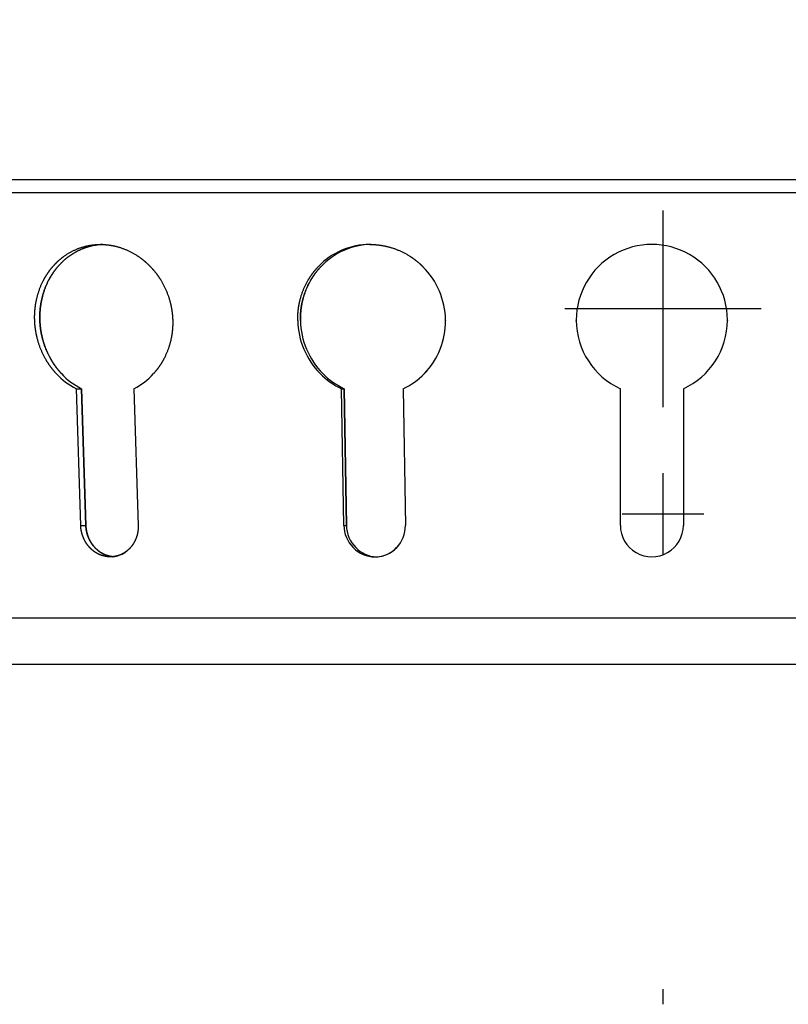
# Model space of a CAD drawing. Units: millimetres. Extents: x 15010 to 2242860, y -1056057 to 28715.
# Drawn here: x 197737 to 197920, y -652944 to -652710 of the extents above; entities that cross this region are included whole.
import ezdxf

# ---------------------------------------------------------------- set-up
doc = ezdxf.new("R2010")
doc.units = ezdxf.units.MM
doc.header["$LTSCALE"] = 1000
doc.linetypes.add('DASHDOT', pattern=[1, 0.5, -0.25, 0, -0.25])
doc.layers.get('0').update_dxf_attribs({"linetype": 'CONTINUOUS'})

# ---------------------------------------------------------------- blocks, each defined once
blk = doc.blocks.new('BLOCK231')
at = {"color": 7, "linetype": 'DASHDOT', "ltscale": 0.39}
for p, q in [((0, 35.135), (0, 19.535)), ((7.8, 27.335), (-7.8, 27.335))]:
    blk.add_line(p, q, dxfattribs=at)
blk = doc.blocks.new('BLOCK232')
at = {"color": 7, "linetype": 'DASHDOT', "ltscale": 0.1625}
for p, q in [((0, 14.285), (0, 7.785)), ((3.25, 11.035), (-3.25, 11.035))]:
    blk.add_line(p, q, dxfattribs=at)
blk = doc.blocks.new('BLOCK233')
at = {"color": 7}
for p, q in [((-108.009, 38.5), (108.009, 38.5)), ((-107.002, 38.5), (107.002, 38.5)), ((107.999, 37.423), (-107.999, 37.423)), ((-105.378, 3.69), (0, 3.69)), ((0, 3.69), (105.378, 3.69)), ((0, 0), (-101.39, 0)), ((101.39, 0), (0, 0))]:
    blk.add_line(p, q, dxfattribs=at)
at = {"color": 7, "ltscale": 0.000652583}
blk.add_line((-49.02, 27.309), (-49.021, 27.335), dxfattribs=at)
at = {"color": 7, "ltscale": 0.000658741}
for p, q in [((-48.612, 27.309), (-48.613, 27.335)), ((-48.613, 27.335), (-48.612, 27.309))]:
    blk.add_line(p, q, dxfattribs=at)
at = {"color": 7, "ltscale": 0.000652505}
blk.add_line((-38.059, 27.335), (-38.058, 27.309), dxfattribs=at)
at = {"color": 7, "ltscale": 0.000652326}
blk.add_line((-28.125, 27.309), (-28.125, 27.335), dxfattribs=at)
at = {"color": 7, "ltscale": 0.000658479}
for p, q in [((-27.916, 27.309), (-27.916, 27.335)), ((-27.916, 27.335), (-27.916, 27.309))]:
    blk.add_line(p, q, dxfattribs=at)
at = {"color": 7, "ltscale": 0.000652282}
blk.add_line((-16.387, 27.335), (-16.387, 27.309), dxfattribs=at)
at = {"color": 7, "ltscale": 0.000652219}
for p, q in [((-6, 27.309), (-6, 27.335)), ((6, 27.335), (6, 27.309))]:
    blk.add_line(p, q, dxfattribs=at)
at = {"color": 7, "ltscale": 0.271277}
for p, q in [((-45.365, 11.035), (-45.708, 21.881)), ((-44.957, 11.035), (-45.3, 21.881)), ((-45.3, 21.881), (-44.957, 11.035)), ((-41.14, 21.881), (-40.797, 11.035))]:
    blk.add_line(p, q, dxfattribs=at)
at = {"color": 7, "ltscale": 0.010202}
for p, q in [((-45.708, 21.881), (-45.3, 21.881)), ((-45.365, 11.035), (-44.957, 11.035))]:
    blk.add_line(p, q, dxfattribs=at)
at = {"color": 7, "ltscale": 0.271176}
for p, q in [((-24.467, 11.035), (-24.642, 21.881)), ((-24.259, 11.035), (-24.434, 21.881)), ((-24.434, 21.881), (-24.259, 11.035)), ((-19.752, 21.881), (-19.576, 11.035))]:
    blk.add_line(p, q, dxfattribs=at)
at = {"color": 7, "ltscale": 0.005215}
for p, q in [((-24.642, 21.881), (-24.434, 21.881)), ((-24.467, 11.035), (-24.259, 11.035))]:
    blk.add_line(p, q, dxfattribs=at)
at = {"color": 7, "ltscale": 0.271141}
for p, q in [((-2.5, 11.035), (-2.5, 21.881)), ((2.5, 21.881), (2.5, 11.035))]:
    blk.add_line(p, q, dxfattribs=at)
at = {"color": 7}
for centre, radius, start, end in [((-22.396, 27.681), 5.654, 89.92558, 136.5644), ((-22.188, 27.683), 5.652, 90.99435, 136.57163), ((0, 27.335), 6, 0, 180.00001), ((-22.53, 27.226), 6.144, 1.01792, 44.97088), ((-21.931, 27.427), 6.195, 181.08732, 224.53698), ((-21.721, 27.427), 6.195, 181.08877, 224.53466), ((-21.721, 27.427), 6.195, 181.08874, 224.53471), ((-22.334, 27.221), 5.947, 315.89173, 0.84744), ((0, 27.335), 6, 180.24911, 245.37568), ((0, 27.335), 6, 294.62432, 359.75089), ((-43.175, 26.911), 5.633, 222.81687, 243.26946), ((-42.767, 26.91), 5.632, 222.81288, 243.26711), ((-42.767, 26.91), 5.632, 222.81288, 243.26711), ((-43.574, 26.675), 5.377, 296.91865, 318.08216), ((-43.574, 26.675), 5.377, 296.91865, 318.08216), ((-22.122, 27.258), 5.939, 224.6746, 244.88788), ((-21.914, 27.258), 5.938, 224.67318, 244.88683), ((-21.914, 27.258), 5.938, 224.67318, 244.88683), ((-22.222, 27.132), 5.803, 295.19346, 315.7515), ((-22.222, 27.132), 5.803, 295.19346, 315.7515), ((-22.235, 27.147), 5.823, 315.73667, 318.71923), ((-21.893, 11.075), 2.575, 180.89405, 224.68167), ((-21.684, 11.075), 2.575, 180.8937, 224.68069), ((-21.684, 11.075), 2.575, 180.89435, 224.67725), ((-22.061, 10.986), 2.484, 316.15866, 1.14485), ((0, 11.035), 2.5, 179.99999, 360), ((-22.028, 10.965), 2.446, 315.9703, 327.43482), ((-43.023, 10.649), 2.114, 275.78291, 308.72748), ((-21.978, 10.983), 2.448, 224.54344, 269.76905), ((-21.768, 10.986), 2.452, 224.56731, 267.35944), ((-21.768, 10.986), 2.452, 224.56784, 267.28878), ((-21.989, 10.923), 2.388, 270.02147, 316.02972), ((-21.989, 10.924), 2.389, 272.54051, 316.02581)]:
    blk.add_arc(centre, radius, start, end, dxfattribs=at)
for points, knots in [([(-47.592, 31.569), (-47.311, 31.895), (-46.995, 32.195), (-46.655, 32.457), (-45.908, 32.915), (-45.079, 33.197), (-44.66, 33.289), (-44.227, 33.335), (-43.798, 33.335)], [0, 0, 0, 0, 0, 0, 3.923003, 3.923003, 3.923003, 7.84111, 7.84111, 7.84111, 7.84111, 7.84111, 7.84111]), ([(-43.597, 33.331), (-43.923, 33.317), (-44.25, 33.277), (-44.571, 33.21), (-45.046, 33.067), (-45.501, 32.865), (-45.65, 32.791), (-46.086, 32.552), (-46.487, 32.263), (-46.736, 32.049), (-46.97, 31.816), (-47.184, 31.569)], [0, 0, 0, 0, 0, 0, 2.989949, 2.989949, 2.989949, 4.489265, 4.489265, 4.489265, 7.477246, 7.477246, 7.477246, 7.477246, 7.477246, 7.477246]), ([(-43.798, 33.335), (-43.366, 33.335), (-42.927, 33.288), (-42.499, 33.196), (-41.639, 32.913), (-40.848, 32.457), (-40.482, 32.195), (-40.136, 31.895), (-39.824, 31.569)], [0, 0, 0, 0, 0, 0, 3.943781, 3.943781, 3.943781, 7.929382, 7.929382, 7.929382, 7.929382, 7.929382, 7.929382]), ([(-22.388, 33.335), (-21.927, 33.335), (-21.458, 33.288), (-21.003, 33.196), (-20.093, 32.915), (-19.258, 32.458), (-18.873, 32.197), (-18.51, 31.896), (-18.183, 31.569)], [0, 0, 0, 0, 0, 0, 4.022372, 4.022372, 4.022372, 8.050829, 8.050829, 8.050829, 8.050829, 8.050829, 8.050829]), ([(-49.021, 27.335), (-49.036, 27.797), (-49.011, 28.264), (-48.946, 28.72), (-48.733, 29.629), (-48.359, 30.474), (-48.139, 30.864), (-47.88, 31.234), (-47.592, 31.569)], [0, 0, 0, 0, 0, 0, 4.063584, 4.063584, 4.063584, 8.089551, 8.089551, 8.089551, 8.089551, 8.089551, 8.089551]), ([(-48.613, 27.335), (-48.627, 27.797), (-48.602, 28.265), (-48.537, 28.721), (-48.324, 29.63), (-47.95, 30.475), (-47.73, 30.865), (-47.472, 31.235), (-47.184, 31.569)], [0, 0, 0, 0, 0, 0, 4.066407, 4.066407, 4.066407, 8.093673, 8.093673, 8.093673, 8.093673, 8.093673, 8.093673]), ([(-47.184, 31.569), (-47.472, 31.235), (-47.73, 30.865), (-47.95, 30.475), (-48.324, 29.631), (-48.537, 28.722), (-48.602, 28.265), (-48.627, 27.797), (-48.613, 27.335)], [0, 0, 0, 0, 0, 0, 4.023916, 4.023916, 4.023916, 8.092118, 8.092118, 8.092118, 8.092118, 8.092118, 8.092118]), ([(-39.824, 31.569), (-39.504, 31.235), (-39.212, 30.866), (-38.957, 30.476), (-38.512, 29.634), (-38.229, 28.724), (-38.131, 28.267), (-38.073, 27.799), (-38.059, 27.335)], [0, 0, 0, 0, 0, 0, 4.075382, 4.075382, 4.075382, 8.156413, 8.156413, 8.156413, 8.156413, 8.156413, 8.156413]), ([(-28.125, 27.335), (-28.133, 27.798), (-28.097, 28.265), (-28.018, 28.722), (-27.77, 29.632), (-27.349, 30.476), (-27.104, 30.866), (-26.817, 31.236), (-26.501, 31.569)], [0, 0, 0, 0, 0, 0, 4.06952, 4.06952, 4.06952, 8.133825, 8.133825, 8.133825, 8.133825, 8.133825, 8.133825]), ([(-26.293, 31.569), (-26.608, 31.236), (-26.894, 30.867), (-27.14, 30.477), (-27.56, 29.634), (-27.809, 28.723), (-27.888, 28.266), (-27.924, 27.798), (-27.916, 27.335)], [0, 0, 0, 0, 0, 0, 4.064524, 4.064524, 4.064524, 8.136815, 8.136815, 8.136815, 8.136815, 8.136815, 8.136815]), ([(-27.916, 27.335), (-27.924, 27.795), (-27.888, 28.26), (-27.811, 28.714), (-27.566, 29.619), (-27.15, 30.458), (-26.907, 30.848), (-26.625, 31.215), (-26.312, 31.547)], [0, 0, 0, 0, 0, 0, 4.046153, 4.046153, 4.046153, 8.084709, 8.084709, 8.084709, 8.084709, 8.084709, 8.084709]), ([(-47.307, 23.083), (-47.617, 23.415), (-47.9, 23.784), (-48.147, 24.173), (-48.577, 25.015), (-48.852, 25.923), (-48.947, 26.379), (-49.004, 26.847), (-49.02, 27.309)], [0, 0, 0, 0, 0, 0, 4.054601, 4.054601, 4.054601, 8.129049, 8.129049, 8.129049, 8.129049, 8.129049, 8.129049]), ([(-46.898, 23.083), (-47.208, 23.415), (-47.491, 23.783), (-47.738, 24.172), (-48.168, 25.013), (-48.443, 25.922), (-48.538, 26.378), (-48.595, 26.846), (-48.612, 27.309)], [0, 0, 0, 0, 0, 0, 4.055517, 4.055517, 4.055517, 8.13269, 8.13269, 8.13269, 8.13269, 8.13269, 8.13269]), ([(-48.612, 27.309), (-48.595, 26.847), (-48.538, 26.379), (-48.443, 25.923), (-48.196, 25.105), (-47.822, 24.341), (-47.634, 24.018), (-47.372, 23.635), (-47.079, 23.283), (-47.02, 23.215), (-46.959, 23.148), (-46.898, 23.083)], [0, 0, 0, 0, 0, 0, 4.071788, 4.071788, 4.071788, 7.327322, 7.327322, 7.327322, 8.127606, 8.127606, 8.127606, 8.127606, 8.127606, 8.127606]), ([(-38.058, 27.309), (-38.045, 26.848), (-38.075, 26.381), (-38.145, 25.925), (-38.374, 25.017), (-38.77, 24.174), (-39.002, 23.784), (-39.273, 23.415), (-39.573, 23.083)], [0, 0, 0, 0, 0, 0, 4.059246, 4.059246, 4.059246, 8.093961, 8.093961, 8.093961, 8.093961, 8.093961, 8.093961]), ([(-44.644, 9.265), (-44.801, 9.432), (-44.942, 9.62), (-45.062, 9.824), (-45.215, 10.169), (-45.308, 10.532), (-45.334, 10.667), (-45.354, 10.823), (-45.363, 10.978), (-45.364, 10.997), (-45.365, 11.016), (-45.365, 11.035)], [0, 0, 0, 0, 0, 0, 2.037054, 2.037054, 2.037054, 3.228094, 3.228094, 3.228094, 3.397213, 3.397213, 3.397213, 3.397213, 3.397213, 3.397213]), ([(-44.236, 9.265), (-44.393, 9.432), (-44.533, 9.62), (-44.653, 9.823), (-44.807, 10.168), (-44.9, 10.532), (-44.926, 10.667), (-44.946, 10.823), (-44.955, 10.978), (-44.956, 10.997), (-44.956, 11.016), (-44.957, 11.035)], [0, 0, 0, 0, 0, 0, 2.037727, 2.037727, 2.037727, 3.229681, 3.229681, 3.229681, 3.398992, 3.398992, 3.398992, 3.398992, 3.398992, 3.398992]), ([(-44.957, 11.035), (-44.956, 11.016), (-44.956, 10.997), (-44.955, 10.978), (-44.939, 10.707), (-44.89, 10.433), (-44.815, 10.185), (-44.663, 9.839), (-44.458, 9.53), (-44.388, 9.436), (-44.314, 9.348), (-44.236, 9.265)], [0, 0, 0, 0, 0, 0, 0.168854, 0.168854, 0.168854, 2.382291, 2.382291, 2.382291, 3.395063, 3.395063, 3.395063, 3.395063, 3.395063, 3.395063]), ([(-40.797, 11.035), (-40.797, 11.016), (-40.796, 10.997), (-40.796, 10.978), (-40.795, 10.708), (-40.827, 10.434), (-40.888, 10.186), (-41.02, 9.839), (-41.21, 9.529), (-41.275, 9.436), (-41.345, 9.348), (-41.419, 9.265)], [0, 0, 0, 0, 0, 0, 0.16872, 0.16872, 0.16872, 2.371836, 2.371836, 2.371836, 3.375342, 3.375342, 3.375342, 3.375342, 3.375342, 3.375342]), ([(-43.014, 8.535), (-43.228, 8.535), (-43.446, 8.563), (-43.659, 8.618), (-44.005, 8.758), (-44.316, 8.964), (-44.432, 9.056), (-44.543, 9.157), (-44.644, 9.265)], [0, 0, 0, 0, 0, 0, 1.96344, 1.96344, 1.96344, 3.282791, 3.282791, 3.282791, 3.282791, 3.282791, 3.282791]), ([(-42.809, 8.545), (-43, 8.564), (-43.191, 8.604), (-43.377, 8.666), (-43.677, 8.806), (-43.947, 8.996), (-44.049, 9.079), (-44.146, 9.17), (-44.236, 9.265)], [0, 0, 0, 0, 0, 0, 1.748266, 1.748266, 1.748266, 2.917844, 2.917844, 2.917844, 2.917844, 2.917844, 2.917844]), ([(-44.236, 9.265), (-44.101, 9.122), (-43.951, 8.991), (-43.788, 8.876), (-43.499, 8.715), (-43.189, 8.611), (-43.064, 8.58), (-42.937, 8.558), (-42.81, 8.545)], [0, 0, 0, 0, 0, 0, 1.754587, 1.754587, 1.754587, 2.91632, 2.91632, 2.91632, 2.91632, 2.91632, 2.91632]), ([(-41.419, 9.265), (-41.563, 9.103), (-41.728, 8.957), (-41.909, 8.831), (-42.237, 8.664), (-42.589, 8.572), (-42.729, 8.548), (-42.873, 8.535), (-43.014, 8.535)], [0, 0, 0, 0, 0, 0, 1.964362, 1.964362, 1.964362, 3.266878, 3.266878, 3.266878, 3.266878, 3.266878, 3.266878])]:
    blk.add_open_spline(points, degree=5, knots=knots, dxfattribs=at)

msp = doc.modelspace()

# ---------------------------------------------------------------- linework, layer by layer
at = {"color": 7, "linetype": 'DASHDOT'}
msp.add_line((197889.8893, -651940.7963), (197889.8893, -652944.4781), dxfattribs=at)

# ---------------------------------------------------------------- block references
at = {"xscale": 3, "yscale": 3, "zscale": 3}
for name, p in [('BLOCK233', (197887.2548, -652863.5122)), ('BLOCK231', (197889.8893, -652860.8364)), ('BLOCK232', (197889.8893, -652860.8364))]:
    msp.add_blockref(name, p, dxfattribs=at)

doc.saveas('drawing.dxf')
